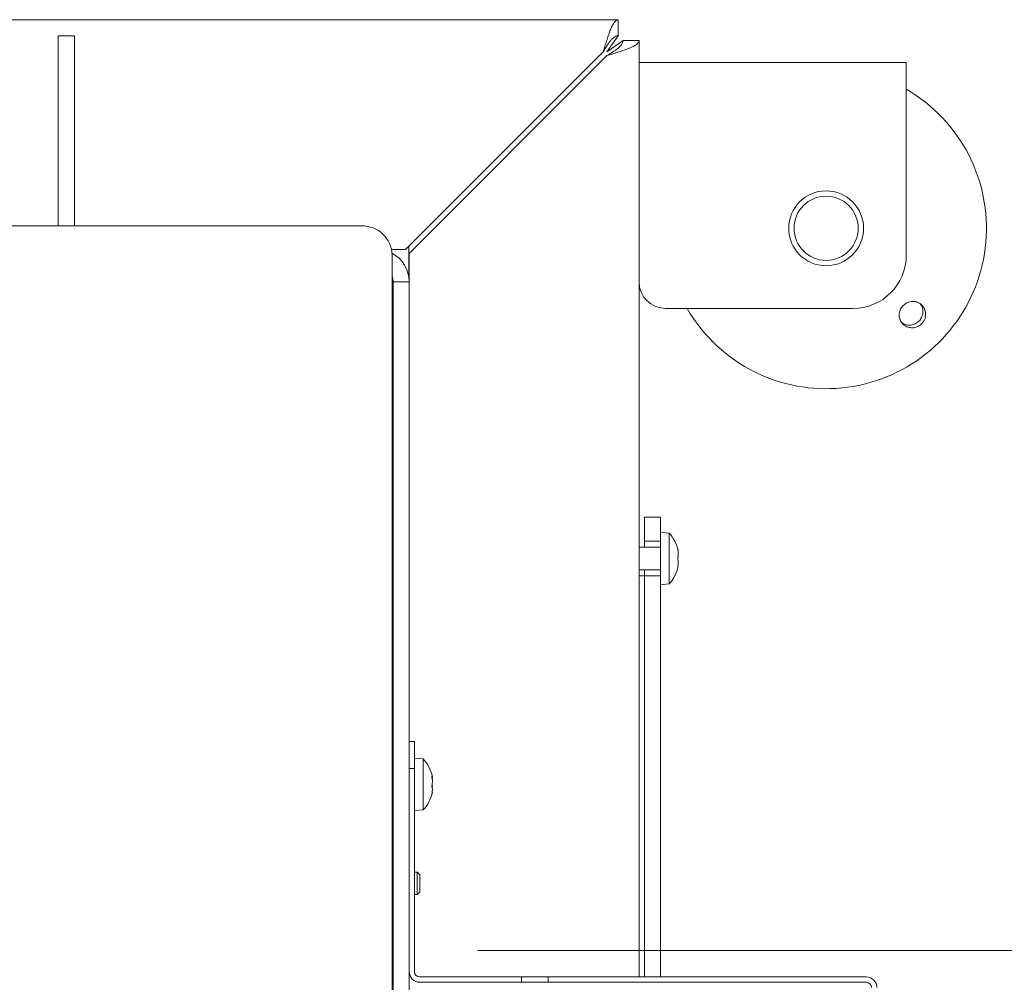
# Model space of a CAD drawing. Extents: x 1426 to 4835, y -36 to 2715.
# Drawn here: x 3504 to 3688, y 581 to 761 of the extents above; entities that cross this region are included whole.
import ezdxf

# ---------------------------------------------------------------- set-up
doc = ezdxf.new("R2010")
doc.units = 0
doc.header["$LTSCALE"] = 5
doc.linetypes.add('CENTERX2', pattern=[20.32, 12.7, -2.54, 2.54, -2.54])
doc.layers.add('LAYER15', color=5, linetype='Continuous')
doc.styles.add('Brunner 2014', font='arial.ttf', dxfattribs={"height": 35})
doc.dimstyles.new('Brunner 2014', dxfattribs={"dimscale": 5, "dimtxt": 35, "dimasz": 5, "dimexe": 3.175, "dimexo": 0, "dimgap": 0.762, "dimtad": 1, "dimdec": 0, "dimrnd": 1e-08, "dimtxsty": 'Brunner 2014', "dimcen": 0.09, "dimdle": 10, "dimclrd": 7, "dimclre": 7, "dimclrt": 7, "dimadec": 1, "dimazin": 2, "dimtfac": 0.666667, "dimtdec": 0, "dimtmove": 0, "dimatfit": 3, "dimldrblk": 'Filled-1', "dimfxl": 1, "dimtolj": 1, "dimlwd": 5, "dimlwe": 5, "dimarcsym": 0})

# ---------------------------------------------------------------- blocks, each defined once
blk = doc.blocks.new('*D109')
at = {"layer": 'Defpoints', "color": 0, "lineweight": 5, "transparency": 16777216}
for p in [(3647.94, 586.62), (3557.99, 168.62), (3821.7, 168.62)]:
    blk.add_point(p, dxfattribs=at)
at = {"layer": 'LAYER15', "color": 7, "linetype": 'Continuous', "lineweight": 5, "transparency": 16777216}
for p, q in [((3647.94, 586.62), (3837.57, 586.62)), ((3821.7, 561.62), (3821.7, 193.62)), ((3557.99, 168.62), (3837.57, 168.62))]:
    blk.add_line(p, q, dxfattribs=at)
at = {"layer": 'LAYER15', "color": 7, "lineweight": 5, "transparency": 16777216}
for points in [[(3817.53, 561.62), (3825.87, 561.62), (3821.7, 586.62)], [(3817.53, 193.62), (3825.87, 193.62), (3821.7, 168.62)]]:
    blk.add_solid(points, dxfattribs=at)
at = {"layer": 'LAYER15', "color": 7, "lineweight": 5, "transparency": 16777216, "insert": (3782.15, 379.73), "char_height": 35, "attachment_point": 2, "rotation": 90, "style": 'Brunner 2014'}
blk.add_mtext('\\A1;418', dxfattribs=at)
blk = doc.blocks.new('Filled-1')
at = {"color": 0}
for p, q in [((0, 0), (-1, 0.1667)), ((-1, 0.1667), (-1, -0.1667)), ((-1, 0), (0, 0)), ((-1, -0.1667), (0, 0))]:
    blk.add_line(p, q, dxfattribs=at)
at = {"color": 0, "flags": 128}
blk.add_lwpolyline([(-1, -0.1667), (0, 0), (-1, 0.1667), (-1, -0.1667)], dxfattribs=at)
at = {"color": 0}
blk.add_solid([(-1, -0.1667), (0, 0), (-1, 0.1667), (-1, -0.1667)], dxfattribs=at)

msp = doc.modelspace()

# ---------------------------------------------------------------- linework, layer by layer
at = {"color": 7, "linetype": 'Continuous', "lineweight": 5}
for p, q in [((3616.21, 760.69), (3387.49, 760.69)), ((3616.21, 757.69), (3616.21, 760.69)), ((3514.44, 757.69), (3511.44, 757.69)), ((3511.44, 757.69), (3511.44, 754.76)), ((3514.44, 754.76), (3514.44, 757.69)), ((3616.21, 757.69), (3614.09, 754.69)), ((3614.09, 754.69), (3617.09, 756.8)), ((3617.09, 756.8), (3620.09, 756.8)), ((3620.09, 598.48), (3620.09, 756.8)), ((3511.44, 754.76), (3511.44, 742.12)), ((3514.44, 742.12), (3514.44, 754.76)), ((3576.39, 717.69), (3613.39, 754.69)), ((3614.09, 753.98), (3577.09, 716.98)), ((3620.09, 752.69), (3670.09, 752.69)), ((3670.09, 752.69), (3670.09, 740.69)), ((3511.44, 742.12), (3511.44, 735.05)), ((3514.44, 735.05), (3514.44, 742.12)), ((3670.09, 740.69), (3670.09, 716.69)), ((3511.44, 722.12), (3511.44, 735.05)), ((3514.44, 722.12), (3514.44, 735.05)), ((3471.97, 722.12), (3568.71, 722.12)), ((3576.39, 717.69), (3573.72, 717.69)), ((3577.02, 718.33), (3577.02, 714.54)), ((3577.09, 711.69), (3577.09, 716.98)), ((3573.9, 716.12), (3573.9, 323.12)), ((3577.02, 714.54), (3577.02, 712.6)), ((3574.09, 711.69), (3577.09, 711.69)), ((3574.09, 328.93), (3574.09, 711.69)), ((3577.09, 711.69), (3577.09, 328.93)), ((3573.9, 709.88), (3574.09, 709.69)), ((3574.07, 709.71), (3574.07, 710.29)), ((3625.09, 706.69), (3660.09, 706.69)), ((3573.9, 692.69), (3574.09, 692.69)), ((3574.07, 675.79), (3574.07, 685.29)), ((3574.09, 685.29), (3574.07, 685.29)), ((3574.07, 621.98), (3574.07, 642.79)), ((3577.09, 625.7), (3578.09, 625.7)), ((3578.09, 620.7), (3578.09, 625.7)), ((3578.09, 622.6), (3579.73, 622.46)), ((3579.73, 622.46), (3579.73, 613.21)), ((3577.09, 620.7), (3578.09, 620.7)), ((3578.09, 582.7), (3578.09, 620.7)), ((3581.41, 619.14), (3581.32, 619.14)), ((3581.43, 618.69), (3581.39, 619.15)), ((3581.43, 619.18), (3581.43, 619.18)), ((3581.43, 617.21), (3581.39, 617.7)), ((3581.43, 618.69), (3581.43, 618.69)), ((3581.43, 618.19), (3581.43, 618.19)), ((3581.43, 617.21), (3581.43, 617.21)), ((3581.43, 616.23), (3581.41, 616.24)), ((3581.43, 616.72), (3581.43, 616.72)), ((3581.43, 616.23), (3581.43, 616.23)), ((3574.07, 601.29), (3574.07, 613.4)), ((3579.73, 612.95), (3578.09, 612.8)), ((3579.73, 613.21), (3579.73, 612.95)), ((3573.9, 601.29), (3574.09, 601.29)), ((3578.09, 601.29), (3578.59, 601.29)), ((3578.59, 601.29), (3579.09, 600.79)), ((3578.59, 599.19), (3578.59, 601.29)), ((3579.09, 599.19), (3579.09, 600.79)), ((3578.59, 597.09), (3578.59, 599.19)), ((3579.09, 597.59), (3579.09, 599.19)), ((3574.09, 597.09), (3573.9, 597.09)), ((3574.07, 596.69), (3574.07, 597.09)), ((3578.59, 597.09), (3578.09, 597.09)), ((3579.09, 597.59), (3578.59, 597.09)), ((3620.09, 581.7), (3620.09, 598.48)), ((3573.9, 596.69), (3574.09, 596.69)), ((3595.09, 581.7), (3579.09, 581.7)), ((3579.09, 580.7), (3595.09, 580.7)), ((3598.09, 581.7), (3595.09, 581.7)), ((3595.09, 580.7), (3598.09, 580.7)), ((3598.09, 581.7), (3598.09, 580.7)), ((3603.09, 581.7), (3598.09, 581.7)), ((3598.09, 580.7), (3603.09, 580.7)), ((3603.09, 581.7), (3662.59, 581.7)), ((3603.09, 580.7), (3603.09, 581.7)), ((3603.09, 580.7), (3662.59, 580.7))]:
    msp.add_line(p, q, dxfattribs=at)
at = {"color": 5, "linetype": 'Continuous', "lineweight": 5}
for p, q in [((3624.09, 664.84), (3625.73, 664.7)), ((3624.09, 663.86), (3624.09, 656.6)), ((3625.73, 664.7), (3625.73, 655.18)), ((3620.09, 662.04), (3624.09, 662.04)), ((3627.34, 661.44), (3627.43, 661.44)), ((3627.43, 660.69), (3627.43, 660.69)), ((3624.09, 657.84), (3620.09, 657.84)), ((3627.34, 658.44), (3627.43, 658.44)), ((3627.43, 659.19), (3627.43, 659.19)), ((3620.09, 656.69), (3621.09, 656.69)), ((3621.09, 581.7), (3621.09, 656.69)), ((3625.73, 655.18), (3624.09, 655.04))]:
    msp.add_line(p, q, dxfattribs=at)
at = {"color": 5, "linetype": 'CENTERX2', "lineweight": 5}
msp.add_line((3647.94, 586.62), (3589.96, 586.62), dxfattribs=at)
at = {"color": 7, "linetype": 'Continuous', "lineweight": 5, "flags": 128}
for points in [[(3573.9, 712.75), (3574.04, 712.27), (3574.09, 711.69)], [(3573.9, 711.44), (3573.99, 711.07), (3574.07, 710.29)]]:
    msp.add_lwpolyline(points, dxfattribs=at)
at = {"color": 5, "linetype": 'Continuous', "lineweight": 5, "flags": 128}
for points in [[(3627.43, 661.44), (3627.43, 661.44), (3627.43, 661.44), (3627.43, 661.44), (3627.43, 661.44), (3627.43, 661.44), (3627.43, 661.44), (3627.43, 661.44), (3627.43, 661.44)], [(3627.43, 661.44), (3627.43, 661.44), (3627.43, 661.44), (3627.43, 661.44), (3627.43, 661.44), (3627.43, 661.44), (3627.43, 661.44), (3627.43, 661.44), (3627.43, 661.44)], [(3627.43, 661.44), (3627.43, 661.44)], [(3627.43, 658.44), (3627.43, 658.44)]]:
    msp.add_lwpolyline(points, dxfattribs=at)
at = {"color": 7, "linetype": 'Continuous', "lineweight": 5}
for radius in [7, 6]:
    msp.add_circle((3655.09, 721.69), radius, dxfattribs=at)
for centre, radius, start, end in [((3655.09, 721.69), 30, 225, 60), ((3568.27, 716.5), 5.64, 356.1887, 85.5981), ((3571.09, 711.69), 6, 0, 62.7372), ((3660.09, 716.69), 10, 270, 0), ((3625.09, 711.69), 5, 180, 270), ((3655.09, 721.69), 30, 210, 225), ((3572.57, 675.79), 1.5, 332.4599, 0), ((3572.57, 642.79), 1.5, 0, 27.5401), ((3573.09, 622.19), 1, 323.8285, 0), ((3574.59, 617.7), 7, 12.9376, 42.8093), ((3574.59, 617.7), 7, 12.3593, 12.5326), ((3574.59, 617.7), 7, 317.1907, 347.1024), ((3574.59, 617.7), 7, 347.4922, 347.6652), ((3573.09, 613.19), 1, 0, 36.1715), ((3579.09, 582.7), 2, 180, 270), ((3579.09, 582.7), 1, 180, 270), ((3662.59, 579.7), 2, 0, 90), ((3662.59, 579.7), 1, 0, 90)]:
    msp.add_arc(centre, radius, start, end, dxfattribs=at)
at = {"color": 5, "linetype": 'Continuous', "lineweight": 5}
for start, end in [(12.4078, 42.8093), (317.1907, 347.6264)]:
    msp.add_arc((3620.59, 659.94), 7, start, end, dxfattribs=at)
at = {"color": 7, "linetype": 'Continuous', "lineweight": 5}
for points, knots in [([(3613.39, 754.69), (3613.49, 755.04), (3613.7, 755.74), (3614.02, 756.76), (3614.34, 757.72), (3614.65, 758.59), (3614.97, 759.34), (3615.28, 759.94), (3615.6, 760.38), (3615.86, 760.59), (3616.06, 760.68), (3616.16, 760.68), (3616.21, 760.69)], [0, 0, 0, 0, 0.110505, 0.224212, 0.334734, 0.44846, 0.558981, 0.672707, 0.783229, 0.896955, 0.948323, 1, 1, 1, 1]), ([(3613.39, 754.69), (3613.52, 754.9), (3613.78, 755.34), (3614.16, 755.95), (3614.53, 756.48), (3614.88, 756.92), (3615.24, 757.28), (3615.57, 757.52), (3615.9, 757.66), (3616.11, 757.68), (3616.21, 757.69)], [0, 0, 0, 0, 0.13728, 0.279532, 0.403107, 0.530268, 0.653809, 0.780932, 0.889272, 1, 1, 1, 1]), ([(3620.09, 756.8), (3620.02, 756.59), (3619.88, 756.17), (3618.75, 755.54), (3617.11, 754.91), (3615.44, 754.38), (3614.42, 754.08), (3614.09, 753.98)], [0, 0, 0, 0, 0.2241476, 0.44833, 0.6725125, 0.8966948, 1, 1, 1, 1]), ([(3617.09, 756.8), (3617.04, 756.54), (3616.93, 756.04), (3616.16, 755.31), (3615.18, 754.63), (3614.44, 754.19), (3614.09, 753.98)], [0, 0, 0, 0, 0.279305, 0.530056, 0.780735, 1, 1, 1, 1]), ([(3673.62, 704.96), (3673.66, 705.24), (3673.76, 705.79), (3673.54, 706.61), (3673.08, 707.3), (3672.41, 707.8), (3671.61, 708.04), (3670.77, 708), (3669.98, 707.68), (3669.33, 707.13), (3668.9, 706.39), (3668.72, 705.57), (3668.83, 704.74), (3669.22, 703.99), (3669.83, 703.43), (3670.6, 703.1), (3671.44, 703.05), (3672.26, 703.28), (3672.96, 703.76), (3673.42, 704.36), (3673.56, 704.79), (3673.62, 704.96)], [0, 0, 0, 0, 0.053648, 0.107295, 0.160977, 0.214731, 0.268558, 0.322403, 0.376153, 0.429724, 0.48317, 0.536659, 0.590319, 0.644129, 0.697977, 0.751772, 0.805489, 0.859146, 0.912768, 0.966375, 1, 1, 1, 1]), ([(3672.72, 707.52), (3672.78, 707.45), (3673.02, 707.17), (3673.2, 706.53), (3673.22, 705.79), (3673.08, 705.36), (3673.02, 705.19)], [0, 0, 0, 0, 0.113504, 0.451121, 0.78825, 1, 1, 1, 1]), ([(3673.02, 705.19), (3672.9, 704.94), (3672.64, 704.44), (3671.97, 703.89), (3671.18, 703.58), (3670.34, 703.56), (3669.64, 703.75), (3669.32, 704.02), (3669.21, 704.12)], [0, 0, 0, 0, 0.180574, 0.361149, 0.541718, 0.722315, 0.902996, 1, 1, 1, 1]), ([(3581.35, 619.2), (3581.34, 619.2), (3581.33, 619.21), (3581.32, 619.19), (3581.32, 619.16), (3581.33, 619.1), (3581.33, 619.04), (3581.34, 619), (3581.35, 618.98)], [0, 0, 0, 0, 0.173655, 0.347991, 0.518533, 0.685946, 0.853626, 1, 1, 1, 1]), ([(3581.43, 619.18), (3581.42, 619.15), (3581.41, 619.12), (3581.36, 619.18), (3581.35, 619.2)], [0, 0, 0, 0, 0.6878291, 1, 1, 1, 1]), ([(3581.35, 618.98), (3581.38, 618.8), (3581.43, 618.53), (3581.43, 618.27), (3581.43, 618.19)], [0, 0, 0, 0, 0.687973, 1, 1, 1, 1]), ([(3581.41, 619.27), (3581.42, 619.26), (3581.43, 619.21), (3581.43, 619.19), (3581.43, 619.18)], [0, 0, 0, 0, 0.187688, 1, 1, 1, 1]), ([(3581.35, 617.51), (3581.34, 617.5), (3581.33, 617.46), (3581.32, 617.4), (3581.32, 617.33), (3581.33, 617.27), (3581.33, 617.22), (3581.34, 617.2), (3581.35, 617.19)], [0, 0, 0, 0, 0.173602, 0.347939, 0.518483, 0.685896, 0.853576, 1, 1, 1, 1]), ([(3581.43, 618.19), (3581.42, 618.02), (3581.41, 617.77), (3581.36, 617.58), (3581.35, 617.51)], [0, 0, 0, 0, 0.687868, 1, 1, 1, 1]), ([(3581.35, 617.19), (3581.38, 617.1), (3581.43, 616.98), (3581.43, 616.78), (3581.43, 616.72)], [0, 0, 0, 0, 0.687999, 1, 1, 1, 1]), ([(3581.35, 616.02), (3581.34, 616), (3581.33, 615.95), (3581.32, 615.91), (3581.32, 615.88), (3581.33, 615.87), (3581.33, 615.88), (3581.34, 615.9), (3581.35, 615.91)], [0, 0, 0, 0, 0.173551, 0.347889, 0.518434, 0.685848, 0.853527, 1, 1, 1, 1]), ([(3581.43, 616.72), (3581.42, 616.57), (3581.41, 616.35), (3581.36, 616.1), (3581.35, 616.02)], [0, 0, 0, 0, 0.687831, 1, 1, 1, 1]), ([(3581.35, 615.91), (3581.38, 616.01), (3581.43, 616.15), (3581.43, 616.21), (3581.43, 616.23)], [0, 0, 0, 0, 0.687947, 1, 1, 1, 1])]:
    msp.add_open_spline(points, degree=3, knots=knots, dxfattribs=at)
at = {"color": 5, "linetype": 'Continuous', "lineweight": 5}
for points, knots in [([(3627.35, 661.61), (3627.34, 661.62), (3627.33, 661.64), (3627.32, 661.63), (3627.32, 661.61), (3627.33, 661.56), (3627.33, 661.51), (3627.34, 661.47), (3627.35, 661.45)], [0, 0, 0, 0, 0.1736021, 0.347939, 0.5184828, 0.6858959, 0.8535759, 1, 1, 1, 1]), ([(3627.43, 661.44), (3627.42, 661.45), (3627.41, 661.48), (3627.36, 661.58), (3627.35, 661.61)], [0, 0, 0, 0, 0.687868, 1, 1, 1, 1]), ([(3627.35, 661.45), (3627.38, 661.27), (3627.43, 661), (3627.43, 660.76), (3627.43, 660.69)], [0, 0, 0, 0, 0.687999, 1, 1, 1, 1]), ([(3627.35, 660.1), (3627.34, 660.09), (3627.33, 660.06), (3627.32, 660), (3627.32, 659.93), (3627.33, 659.87), (3627.33, 659.81), (3627.34, 659.79), (3627.35, 659.77)], [0, 0, 0, 0, 0.173551, 0.347889, 0.518434, 0.685848, 0.853527, 1, 1, 1, 1]), ([(3627.43, 660.69), (3627.42, 660.53), (3627.41, 660.31), (3627.36, 660.15), (3627.35, 660.1)], [0, 0, 0, 0, 0.687831, 1, 1, 1, 1]), ([(3627.35, 659.77), (3627.38, 659.66), (3627.43, 659.49), (3627.43, 659.26), (3627.43, 659.19)], [0, 0, 0, 0, 0.687947, 1, 1, 1, 1]), ([(3627.35, 658.43), (3627.34, 658.4), (3627.33, 658.36), (3627.32, 658.3), (3627.32, 658.26), (3627.33, 658.24), (3627.33, 658.24), (3627.34, 658.26), (3627.35, 658.26)], [0, 0, 0, 0, 0.173655, 0.347991, 0.518533, 0.685946, 0.853626, 1, 1, 1, 1]), ([(3627.43, 659.19), (3627.42, 659.02), (3627.41, 658.77), (3627.36, 658.51), (3627.35, 658.43)], [0, 0, 0, 0, 0.687829, 1, 1, 1, 1]), ([(3627.35, 658.26), (3627.38, 658.33), (3627.43, 658.43), (3627.43, 658.44), (3627.43, 658.44)], [0, 0, 0, 0, 0.687973, 1, 1, 1, 1])]:
    msp.add_open_spline(points, degree=3, knots=knots, dxfattribs=at)
at = {"layer": 'LAYER15', "color": 5, "linetype": 'Continuous', "lineweight": 5}
for p, q in [((3621.09, 667.69), (3624.09, 667.69)), ((3621.09, 666.69), (3621.09, 667.69)), ((3624.09, 666.69), (3624.09, 667.69)), ((3621.09, 665.49), (3621.09, 666.69)), ((3621.09, 664.51), (3621.09, 665.49)), ((3624.09, 665.49), (3624.09, 666.69)), ((3624.09, 664.51), (3624.09, 665.49)), ((3621.09, 663.19), (3621.09, 664.51)), ((3621.09, 663.19), (3624.09, 663.19)), ((3621.09, 662.04), (3621.09, 663.19)), ((3624.09, 663.86), (3624.09, 664.51)), ((3621.09, 656.69), (3621.09, 657.84)), ((3621.09, 656.69), (3624.09, 656.69)), ((3621.09, 581.7), (3621.09, 656.69)), ((3624.09, 581.7), (3624.09, 656.6))]:
    msp.add_line(p, q, dxfattribs=at)

# ---------------------------------------------------------------- dimensions: what is measured, and where the dimension line sits
at = {"layer": 'LAYER15', "color": 7, "lineweight": 5}
dim = msp.add_linear_dim(base=(3821.7, 168.62), p1=(3647.94, 586.62), p2=(3557.99, 168.62), angle=90, dimstyle='Brunner 2014', dxfattribs=at)
dim.commit()
dim.dimension.update_dxf_attribs({"geometry": '*D109', "text_midpoint": (3821.7, 379.73), "dimtype": 160})

doc.saveas('drawing.dxf')
